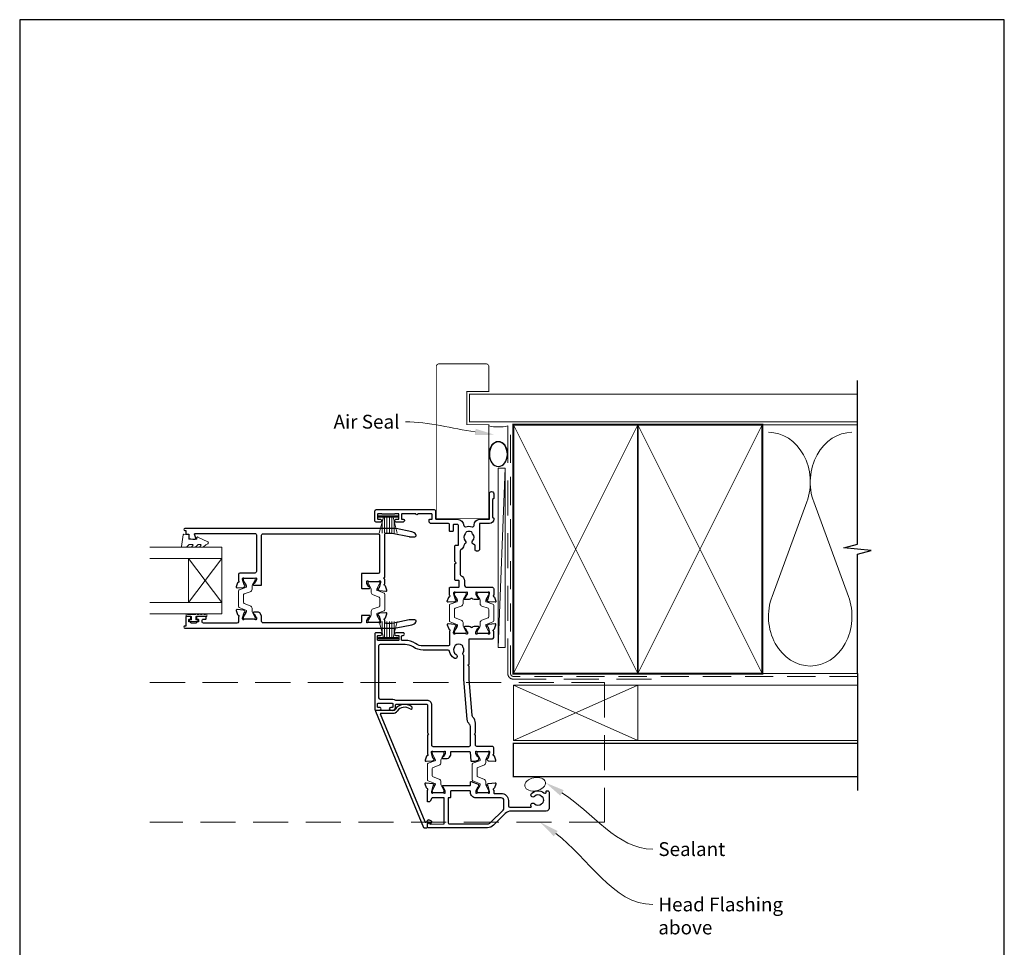
# Model space of a CAD drawing. Units: millimetres. Extents: x 23 to 1863, y -511 to 568.
# Drawn here: x 394 to 750, y -108 to 228 of the extents above; entities that cross this region are included whole.
import ezdxf

# ---------------------------------------------------------------- set-up
doc = ezdxf.new("R2010")
doc.units = ezdxf.units.MM
doc.header["$MEASUREMENT"] = 0
doc.linetypes.add('DASHED', pattern=[19.05, 12.7, -6.35])
doc.layers.get('Defpoints').update_dxf_attribs({"color": 1})
doc.layers.add('APL Joinery', color=2, linetype='Continuous')
doc.styles.add('General notes', font='arial.ttf', dxfattribs={"height": 3.5})

# ---------------------------------------------------------------- blocks, each defined once
blk = doc.blocks.new('sealant')
at = {"layer": 'APL Joinery', "color": 9, "lineweight": 20}
blk.add_lwpolyline([(-10.46, -7), (0, -7, -0.106806), (0, 0), (-10.46, 0)], format="xyb", dxfattribs=at)
at = {"layer": 'APL Joinery', "color": 9, "lineweight": 20, "extrusion": (0, 0, -1)}
blk.add_ellipse((-10.46, -3.5), major_axis=(4.77, 0), ratio=0.733157, start_param=-1.570796, end_param=1.570796, dxfattribs=at)
at = {"layer": 'APL Joinery', "color": 7, "lineweight": 25}
blk.add_ellipse((-10.46, -3.5), major_axis=(-4.56, 0), ratio=0.728665, dxfattribs=at)

msp = doc.modelspace()

# ---------------------------------------------------------------- linework, layer by layer
at = {"layer": 'APL Joinery', "color": 250, "lineweight": 5}
for p, q in [((569.68, 65.37), (567.2, 0.63)), ((678.76, 53.2), (666.2, 19.06)), ((693.84, 19.06), (681.29, 53.2))]:
    msp.add_line(p, q, dxfattribs=at)
at = {"layer": 'APL Joinery', "color": 252, "lineweight": 15}
for p, q in [((530.88, 48.19), (523.98, 48.19)), ((523.98, 48.19), (523.98, 47.69)), ((530.88, 47.94), (523.98, 47.94)), ((530.88, 47.69), (523.98, 47.69)), ((525.68, 47.69), (524.14, 41.94)), ((526.13, 47.69), (526.13, 41.94)), ((526.97, 47.69), (526.97, 41.94)), ((527.89, 47.69), (527.89, 41.94)), ((528.73, 47.69), (528.73, 41.94)), ((530.72, 41.94), (529.18, 47.69)), ((530.88, 47.69), (530.88, 48.19)), ((525.29, 46.22), (525.29, 41.94)), ((529.57, 46.22), (529.57, 41.94)), ((525.68, 4.24), (524.14, 9.99)), ((525.29, 5.7), (525.29, 9.99)), ((526.13, 4.24), (526.13, 9.99)), ((526.97, 4.24), (526.97, 9.99)), ((527.89, 4.24), (527.89, 9.99)), ((528.73, 4.24), (528.73, 9.99)), ((530.72, 9.99), (529.18, 4.24)), ((529.57, 5.7), (529.57, 9.99)), ((530.88, 4.24), (523.98, 4.24)), ((523.98, 3.74), (523.98, 4.24)), ((530.88, 3.99), (523.98, 3.99)), ((530.88, 3.74), (523.98, 3.74)), ((530.88, 4.24), (530.88, 3.74))]:
    msp.add_line(p, q, dxfattribs=at)
at = {"layer": 'APL Joinery', "color": 7, "lineweight": 20}
for p, q in [((467.26, 36.81), (441.26, 36.81)), ((467.26, 12.81), (467.26, 36.81)), ((467.26, 32.81), (441.26, 32.81)), ((455.26, 16.81), (455.26, 32.81)), ((467.26, 16.81), (441.26, 16.81)), ((467.26, 12.81), (441.26, 12.81))]:
    msp.add_line(p, q, dxfattribs=at)
at = {"layer": 'APL Joinery', "color": 8, "lineweight": 5}
for p, q in [((467.26, 32.81), (455.26, 16.81)), ((467.26, 16.81), (455.26, 32.81))]:
    msp.add_line(p, q, dxfattribs=at)
at = {"layer": 'APL Joinery', "color": 2, "lineweight": 25}
for p, q in [((522.81, -22.47), (540.2, -64.44)), ((529.1, -22.19), (523, -22.19)), ((540.79, -62.47), (524.63, -23.47)), ((524.82, -23.19), (529.1, -23.19)), ((541.78, -61.86), (541.11, -62.53)), ((541.58, -64.36), (541.58, -63.13)), ((541.64, -62.99), (542.05, -62.58)), ((542.3, -62.55), (542.69, -62.78)), ((543.04, -62.17), (542.38, -61.79)), ((540.38, -64.56), (541.38, -64.56))]:
    msp.add_line(p, q, dxfattribs=at)
at = {"layer": 'APL Joinery', "color": 7, "lineweight": 25, "const_width": 0.3}
msp.add_lwpolyline([(563.83, 53.15), (563.83, 81.14), (555.83, 81.14), (555.83, 93.14), (563.83, 93.14), (563.83, 102.14, 0.414214), (562.83, 103.14), (545.83, 103.14, 0.414214), (544.83, 102.14), (544.83, 53.15)], format="xyb", dxfattribs=at)
at = {"layer": 'APL Joinery', "color": 9, "ltscale": 0.7}
for points in [[(697.11, 80.14), (697.11, 97.14)], [(697.11, -8.86), (697.11, 34.39), (702.11, 35.64), (692.11, 36.64), (697.11, 37.89), (697.11, 80.14)]]:
    msp.add_lwpolyline(points, dxfattribs=at)
at = {"layer": 'APL Joinery', "color": 7, "lineweight": 25}
for points, const_width in [([(697.11, 92.14), (556.83, 92.14), (556.83, 82.14), (697.11, 82.14)], 0.4), ([(544.83, 76.73), (544.83, 47.19), (563.83, 47.19), (563.83, 76.73)], 0.3)]:
    msp.add_lwpolyline(points, dxfattribs=dict(at, const_width=const_width))
at = {"layer": 'APL Joinery', "color": 7, "linetype": 'DASHED', "lineweight": 13}
msp.add_lwpolyline([(622.68, -10.86), (572.68, -10.86, -0.414214), (570.68, -8.86), (570.68, 80.69)], format="xyb", dxfattribs=at)
at = {"layer": 'APL Joinery', "color": 8, "linetype": 'DASHED', "lineweight": 5, "ltscale": 0.8}
msp.add_lwpolyline([(697.11, -9.86), (572.68, -9.86, -0.414214), (571.68, -8.86), (571.68, 80.14)], format="xyb", dxfattribs=at)
at = {"layer": 'APL Joinery', "color": 7, "lineweight": 35, "const_width": 0.7}
for points in [[(572.68, -8.86), (572.68, 81.14), (617.68, 81.14), (617.68, -8.86)], [(617.68, -8.86), (617.68, 81.14), (662.68, 81.14), (662.68, -8.86)]]:
    msp.add_lwpolyline(points, close=True, dxfattribs=at)
at = {"layer": 'APL Joinery', "color": 250, "lineweight": 5}
for points in [[(572.68, -8.86), (617.68, 81.14)], [(572.68, 81.14), (617.68, -8.86)], [(617.68, -8.86), (662.68, 81.14)], [(617.68, 81.14), (662.68, -8.86)], [(662.68, 81.14), (697.11, 81.14)], [(662.68, -8.86), (697.11, -8.86)]]:
    msp.add_lwpolyline(points, dxfattribs=at)
at = {"layer": 'APL Joinery', "color": 7, "lineweight": 15}
msp.add_lwpolyline([(567.2, 65.37), (567.2, 0.63), (569.68, 0.63), (569.68, 65.37)], close=True, dxfattribs=at)
at = {"layer": 'APL Joinery', "color": 2, "lineweight": 25}
for points in [[(529.7, 48.84, -0.267949), (529.53, 48.74), (525.33, 48.74, -0.267949), (525.16, 48.84, 0.267949), (524.98, 48.94), (523.78, 48.94, 0.414213), (523.58, 48.74), (523.58, 47.14, 0.414214), (523.78, 46.94), (524.63, 46.94, -0.997768), (524.63, 45.94), (523.08, 45.94, -0.415869), (522.58, 46.44), (522.58, 49.94, -0.389535), (523.08, 50.44), (544.08, 50.44, -0.422228), (544.58, 49.94), (544.58, 49.94), (544.58, 47.14, 0.418383), (544.78, 46.94), (552.38, 46.94, -0.3952), (554.78, 44.69, 0.486492), (555.43, 44.25, -0.15391), (557.83, 44.25, 0.506548), (558.48, 44.73), (558.48, 44.94, -0.413847), (560.48, 46.94), (564.08, 46.94), (564.08, 56.19, -1.004163), (565.58, 56.18), (565.58, 54.44), (565.18, 54.04), (565.18, 47.74), (565.58, 47.34), (565.58, 46.94, -0.414207), (564.08, 45.44), (560.58, 45.44, 0.414214), (560.38, 45.24), (560.38, 35.94, -0.414214), (559.88, 35.44), (559.38, 35.44, -0.414214), (558.88, 35.94), (558.88, 37.36, 0.390947), (558.42, 37.86, -0.637384), (557.95, 39.14, 0.410535), (557.95, 41.74, -0.12083), (557.76, 42.04, 0.215969), (557.49, 42.35, 0.214117), (555.77, 42.35, 0.215969), (555.5, 42.04, -0.12083), (555.31, 41.74, 0.410535), (555.31, 39.14, -0.530651), (555.07, 37.92, 0.272672), (554.77, 37.51, -0.23933), (553.73, 35.92, 0.267949), (553.48, 35.48), (553.48, 26.99, 0.291347), (553.77, 26.54, -0.291336), (554.98, 24.64), (554.98, 23.34, 0.414214), (555.98, 22.34), (565.08, 22.34, -0.414214), (565.58, 21.84), (565.58, 19.52, 0.764726), (565.62, 18.94, -0.263725), (565.85, 18.75), (566.36, 17.34, -0.548619), (566.05, 16.94), (563.69, 17.14, -0.176327), (563.5, 17.23), (563.14, 17.59, -0.57735), (563.23, 17.93), (563.4, 17.97, 0.267949), (563.54, 18.11), (564.07, 20.1, 0.065544), (564.08, 20.18), (564.08, 20.34, 0.6885), (563.56, 20.54, -0.213422), (563.33, 20.44), (560.11, 20.44, -0.063254), (560.06, 20.44), (559.33, 20.63, 0.490314), (559.08, 20.44), (559.08, 19.91, 0.137872), (559.13, 19.76), (559.89, 18.5, -0.361091), (560.19, 18.4), (560.24, 18.32, -0.585522), (560.03, 17.94), (558.46, 17.94, -0.20698), (557.73, 18.25, 0.432489), (557.44, 18.25, -0.20698), (556.71, 17.94), (555.13, 17.94, -0.585524), (554.92, 18.32), (554.97, 18.4, -0.36109), (555.27, 18.5), (556.04, 19.76, 0.137872), (556.08, 19.91), (556.08, 20.44, 0.490314), (555.83, 20.63), (555.11, 20.44, -0.063254), (555.06, 20.44), (551.83, 20.44, -0.213422), (551.6, 20.54, 0.688502), (551.08, 20.34), (551.08, 20.18, 0.065543), (551.09, 20.1), (551.62, 18.11, 0.267949), (551.77, 17.97), (551.93, 17.93, -0.577349), (552.02, 17.59), (551.66, 17.23, -0.176327), (551.47, 17.14), (549.11, 16.94, -0.548619), (548.8, 17.34), (549.31, 18.75, -0.263724), (549.54, 18.94, 0.764727), (549.58, 19.52), (549.58, 22.14, -0.414214), (549.78, 22.34), (552.88, 22.34, 0.414214), (553.08, 22.54), (553.08, 24.64, 0.414214), (552.88, 24.84), (551.78, 24.84, -0.414214), (551.58, 25.04), (551.58, 30.84), (551.98, 31.24), (551.58, 31.64), (551.58, 37.34, -0.414213), (551.78, 37.54), (552.68, 37.54, 0.414214), (552.88, 37.74), (552.88, 44.54, 0.414214), (552.38, 45.04), (551.08, 45.04, 0.414214), (550.88, 44.84), (550.88, 42.74, -0.414214), (550.68, 42.54), (549.78, 42.54, -0.414214), (549.58, 42.74), (549.58, 44.94, 0.414214), (549.08, 45.44), (542.78, 45.44, -0.414214), (542.28, 45.94), (542.28, 46.74, -0.414214), (542.48, 46.94), (543.28, 46.94), (543.28, 48.74, 0.414214), (543.08, 48.94), (538.18, 48.94, -1), (537.38, 48.94), (532.48, 48.94, 0.414214), (532.28, 48.74), (532.28, 46.94), (532.88, 46.94, -0.414009), (533.28, 46.54), (533.28, 46.44, -0.414214), (532.78, 45.94), (530.23, 45.94, -1), (530.23, 46.94), (531.08, 46.94, 0.414214), (531.28, 47.14), (531.28, 48.74, 0.414214), (531.08, 48.94), (529.88, 48.94, 0.267949)], [(528.71, 41.91, -0.04936), (528.9, 41.89), (535.05, 40.66, 0.04936), (535.25, 40.64), (537.08, 40.64, 0.619157), (537.48, 41.44, 0.183718), (535.92, 42.42), (530.26, 43.56, 0.043704), (529.75, 43.61), (453.88, 43.61, 0.999993), (453.88, 42.86), (454.25, 42.86), (454.25, 41.71, 0.411368), (454.45, 41.51), (455.3, 41.51), (455.3, 40.24, 0.364029), (455.46, 40.05), (456.81, 39.81), (457.65, 39.81, 0.49321), (457.84, 40.06), (457.44, 41.56, -0.49321), (457.63, 41.81), (479.26, 41.81, -0.414214), (479.76, 41.31), (479.76, 28.01, -0.425649), (479.26, 27.51), (473.76, 27.51, 0.411863), (473.26, 27.01), (473.26, 24.69, -0.764721), (473.22, 24.11, 0.263724), (472.99, 23.92), (472.48, 22.51, 0.548618), (472.79, 22.11), (475.15, 22.32, 0.176326), (475.34, 22.4), (475.7, 22.77, 0.577351), (475.61, 23.1), (475.44, 23.15, -0.267948), (475.3, 23.29), (474.77, 25.28, -0.065543), (474.76, 25.35), (474.76, 25.51, -0.688502), (475.28, 25.71, 0.213422), (475.51, 25.61), (478.73, 25.61, 0.063254), (478.78, 25.61), (479.51, 25.8, -0.490313), (479.76, 25.61), (479.76, 25.09, -0.137873), (479.72, 24.93), (478.95, 23.68, 0.361079), (478.65, 23.57), (478.6, 23.49, 0.585535), (478.81, 23.11), (481.46, 23.11, 0.414213), (481.66, 23.31), (481.66, 41.21, -0.414284), (482.16, 41.71), (523.76, 41.7, -0.414143), (524.26, 41.2), (524.26, 27.86, -0.413568), (523.76, 27.36), (517.96, 27.36, 0.414213), (517.76, 27.16), (517.76, 22.16, 0.414214), (517.96, 21.96), (520.61, 21.96, 0.585535), (520.82, 22.34), (520.77, 22.42, 0.361079), (520.47, 22.53), (519.7, 23.78, -0.137873), (519.66, 23.94), (519.66, 24.46, -0.490313), (519.91, 24.65), (520.63, 24.46, 0.063254), (520.68, 24.46), (523.91, 24.46, 0.213422), (524.14, 24.56, -0.688502), (524.66, 24.36), (524.66, 24.2, -0.065543), (524.65, 24.13), (524.12, 22.14, -0.267948), (523.97, 22), (523.81, 21.95, 0.577351), (523.72, 21.62), (524.08, 21.25, 0.176326), (524.27, 21.17), (526.63, 20.96, 0.548618), (526.94, 21.36), (526.43, 22.77, 0.263725), (526.2, 22.96, -0.764727), (526.16, 23.54), (526.16, 25.21), (525.76, 25.61), (526.16, 26.01), (526.16, 41.41, -0.414214), (526.66, 41.91)], [(526.94, 12.76, 0.548618), (526.63, 13.16), (524.27, 12.95, 0.176326), (524.08, 12.86), (523.72, 12.5, 0.577351), (523.81, 12.16), (523.97, 12.12, -0.267948), (524.12, 11.98), (524.65, 9.99, -0.065543), (524.66, 9.91), (524.66, 9.76, -0.688502), (524.14, 9.56, 0.213422), (523.91, 9.66), (520.68, 9.66, 0.063254), (520.63, 9.65), (519.91, 9.46, -0.490313), (519.66, 9.66), (519.66, 10.18, -0.137873), (519.7, 10.34), (520.47, 11.59, 0.361079), (520.77, 11.69), (520.82, 11.78, 0.585535), (520.61, 12.16), (517.96, 12.16, 0.414215), (517.76, 11.96), (517.76, 9.71, -0.414211), (517.56, 9.51), (482.16, 9.51, -0.414218), (481.66, 10.01), (481.66, 11.81, 0.137873), (481.59, 12.07), (480.98, 13.07, 0.261412), (480.55, 13.31), (478.81, 13.31, 0.585535), (478.6, 12.93), (478.65, 12.84, 0.361079), (478.95, 12.74), (479.72, 11.49, -0.137873), (479.76, 11.33), (479.76, 10.81, -0.490313), (479.51, 10.61), (478.78, 10.8, 0.063254), (478.73, 10.81), (475.51, 10.81, 0.213422), (475.28, 10.71, -0.688502), (474.76, 10.91), (474.76, 11.06, -0.065543), (474.77, 11.14), (475.3, 13.13, -0.267948), (475.44, 13.27), (475.61, 13.31, 0.577351), (475.7, 13.65), (475.34, 14.01, 0.176326), (475.15, 14.1), (472.79, 14.31, 0.548618), (472.48, 13.91), (472.99, 12.49, 0.263725), (473.22, 12.3, -0.764727), (473.26, 11.72), (473.26, 9.91, -0.414202), (472.76, 9.41), (460.64, 9.41, -0.414226), (460.14, 9.91), (460.14, 10.31, -0.414214), (460.64, 10.81), (461.39, 10.81, 0.414214), (461.59, 11.01), (461.59, 11.61, 0.414214), (461.39, 11.81), (458.29, 11.81, 0.414214), (458.09, 11.61), (458.09, 11.01, 0.414214), (458.29, 10.81), (458.64, 10.81, -0.414214), (458.84, 10.61), (458.84, 10.01, -0.414214), (458.64, 9.81), (458.29, 9.81, 0.414214), (458.09, 9.61), (458.09, 9.61, -0.414214), (457.89, 9.41), (456.29, 9.41, -0.414214), (456.09, 9.61), (456.09, 9.61, 0.414214), (455.89, 9.81), (455.54, 9.81, -0.414214), (455.34, 10.01), (455.34, 10.61, -0.414214), (455.54, 10.81), (455.89, 10.81, 0.414214), (456.09, 11.01), (456.09, 11.61, 0.414214), (455.89, 11.81), (454.46, 11.81, 0.414214), (454.26, 11.61), (454.26, 8.36), (453.88, 8.36, 1), (453.88, 7.61), (529.75, 7.6, 0.043704), (530.26, 7.66), (535.92, 8.79, 0.183718), (537.48, 9.77, 0.619157), (537.08, 10.57), (535.25, 10.57, 0.04936), (535.05, 10.55), (528.9, 9.32, -0.04936), (528.71, 9.3), (526.66, 9.3, -0.414214), (526.16, 9.8), (526.16, 10.57, -0.764727), (526.2, 11.15, 0.263725), (526.43, 11.34)], [(530.05, -18.42, 0.176863), (530.18, -18.46), (541.38, -18.46, -0.414214), (543.08, -20.16), (543.08, -34.66, 0.414214), (543.58, -35.16), (556.68, -35.16, 0.414214), (557.18, -34.66), (557.18, -27.96, 0.192618), (556.88, -27.2, -0.167979), (555.96, -25.38), (554.78, -10.94), (554.78, -2.28, -0.396533), (554.54, -1.28, 0.264583), (554.54, 0.55, -0.12083), (554.44, 0.89, 0.215969), (554.26, 1.26, 0.355799), (551.6, 1.26, 0.215969), (551.42, 0.89, -0.12083), (551.32, 0.55, 0.410535), (552, -1.96, -1), (551.24, -3.26, -0.231685), (549.61, -0.8, 0.376562), (549.11, -0.36), (540.06, -0.36, -0.150795), (536.4, 0.77, 0.150795), (533.58, 1.64), (524.48, 1.64, 0.414214), (523.98, 1.14), (523.98, -17.56, 0.414213), (524.48, -18.06), (529.08, -18.06, -0.176863)], [(541.96, -62.9, -0.310905), (542.18, -62.84, -0.226207), (542.45, -63.11, 0.320215), (542.65, -63.24), (547.5, -63.19, 0.410778), (547.7, -62.99), (547.7, -53.96, 0.414214), (547.5, -53.76), (543.41, -53.76, 0.267949), (543.24, -53.86), (542.6, -54.96, -0.267949), (542.08, -55.26), (541.78, -55.26, -0.414214), (541.58, -55.06), (541.58, -50.95, 0.764723), (541.54, -50.37, -0.263724), (541.31, -50.18), (540.8, -48.77, -0.548619), (541.11, -48.37), (543.47, -48.57, -0.176327), (543.66, -48.66), (544.02, -49.02, -0.577346), (543.93, -49.36), (543.77, -49.4, 0.267947), (543.62, -49.54), (543.09, -51.53, 0.065542), (543.08, -51.61), (543.08, -51.76, 0.688503), (543.6, -51.96, -0.213422), (543.83, -51.86), (547.06, -51.86, -0.063254), (547.11, -51.87), (547.83, -52.06, 0.490314), (548.08, -51.86), (548.08, -51.34, 0.137872), (548.04, -51.19), (547.27, -49.93, -0.361094), (546.97, -49.83), (546.92, -49.74, -0.585521), (547.13, -49.36), (548.71, -49.36), (556.98, -49.36, 0.414214), (557.18, -49.16), (557.18, -48.09, -0.520567), (557.45, -47.9), (559.9, -48.79, -0.315299), (560.03, -48.98), (560.03, -49.21, 0.284915), (560.14, -49.39, -0.44007), (560.24, -49.74), (560.19, -49.83, -0.361095), (559.89, -49.93), (559.13, -51.19, 0.137872), (559.08, -51.34), (559.08, -51.86, 0.490316), (559.33, -52.06), (560.06, -51.87, -0.063255), (560.11, -51.86), (563.33, -51.86, -0.213422), (563.56, -51.96, 0.688499), (564.08, -51.76), (564.08, -51.61, 0.065544), (564.07, -51.53), (563.54, -49.54, 0.267948), (563.4, -49.4), (563.23, -49.36, -0.577349), (563.14, -49.02), (563.5, -48.66, -0.176326), (563.69, -48.57), (566.05, -48.37, -0.548619), (566.36, -48.77), (565.85, -50.18, -0.263725), (565.62, -50.37, 0.764727), (565.58, -50.95), (565.58, -51.96, 0.414214), (565.78, -52.16), (568.28, -52.16, -0.414214), (570.88, -54.76), (570.88, -56.66, 0.414213), (571.38, -57.16), (578.98, -57.16, 0.608969), (579.15, -56.85, -0.916333), (580.29, -55.88, 0.410535), (582.89, -55.88, -0.12083), (583.19, -55.7, 0.215969), (583.5, -55.42, 0.214117), (583.5, -53.7, 0.215969), (583.19, -53.43, -0.12083), (582.89, -53.25, 0.410535), (580.29, -53.25, -1), (579.23, -52.18, -0.389061), (583.76, -52.01, 0.639497), (584.58, -51.63), (584.58, -51.41, -0.414206), (584.78, -51.21), (585.08, -51.21, -0.414221), (585.58, -51.71), (585.58, -57.56, -0.414206), (584.58, -58.56), (571.82, -58.56, 0.198912), (569.7, -59.44), (565.46, -63.69, -0.198912), (563.34, -64.56), (541.78, -64.56, -0.414214), (541.58, -64.36), (541.58, -63.42, -0.176327), (541.63, -63.3)], [(568.28, -53.76), (559.08, -53.76, -0.414214), (557.18, -51.86), (557.18, -51.46, 0.414214), (556.98, -51.26), (550.18, -51.26, 0.414214), (549.98, -51.46), (549.98, -53.56, -0.414214), (549.78, -53.76), (549.3, -53.76, 0.414214), (549.1, -53.96), (549.1, -62.66, 0.414214), (549.6, -63.16), (563.34, -63.16, 0.198912), (564.47, -62.7), (568.99, -58.18, 0.198912), (569.28, -57.47), (569.28, -54.76, 0.414214)]]:
    msp.add_lwpolyline(points, format="xyb", close=True, dxfattribs=at)
at = {"layer": 'APL Joinery', "color": 252, "lineweight": 15}
msp.add_lwpolyline([(455.57, 37.81, 0.209102), (455.39, 37.73), (454.68, 36.97, -0.209102), (454.32, 36.81), (452.89, 36.81, -0.460762), (452.65, 37.1), (453.3, 41.3, -0.394143), (453.57, 41.51), (455.3, 41.35), (455.3, 39.81), (458.2, 39.81), (458.2, 40.31, -0.548683), (458.55, 40.53), (462.18, 38.84, -0.620757), (462.2, 38.05), (461.48, 37.67, -0.076756), (460.33, 36.86, -0.115673), (460.11, 36.81), (459.55, 36.81, -0.700996), (459.43, 37.16, 0.090479), (459.72, 37.51, 0.574104), (459.54, 37.81), (458.94, 37.81, 0.197721), (458.59, 37.66, -0.081084), (457.46, 36.86, -0.114797), (457.24, 36.81), (456.63, 36.81, -0.723229), (456.51, 37.17, 0.088694), (456.82, 37.5, 0.596286), (456.65, 37.81), (455.57, 37.81)], format="xyb", dxfattribs=at)
for points in [[(478.9, 25.61, -0.414214), (479.3, 25.21), (479.3, 24.92, -0.131957), (479.24, 24.71), (478.36, 23.19, 0.131957), (478.2, 22.59), (478.2, 21.66, -0.315299), (477.54, 20.72), (475.36, 19.93, 0.315299), (475.1, 19.55), (475.1, 16.86, 0.315299), (475.36, 16.49), (477.54, 15.69, -0.315299), (478.2, 14.75), (478.2, 13.83, 0.131957), (478.36, 13.23), (479.24, 11.7, -0.131957), (479.3, 11.5), (479.3, 11.21, -0.414214), (478.9, 10.81), (475.5, 10.81, -0.414214), (475.1, 11.21), (475.1, 11.5, -0.131957), (475.15, 11.7), (476.04, 13.23, 0.131957), (476.2, 13.83), (476.2, 13.84, 0.315299), (476, 14.12), (473.56, 15.01, -0.315299), (473.3, 15.39), (473.3, 21.03, -0.315299), (473.56, 21.4), (476, 22.29, 0.315299), (476.2, 22.57), (476.2, 22.59, 0.131957), (476.04, 23.19), (475.15, 24.71, -0.131957), (475.1, 24.92), (475.1, 25.21, -0.414214), (475.5, 25.61)], [(520.6, 24.46, 0.414214), (520.2, 24.06), (520.2, 23.77, 0.131957), (520.25, 23.56), (521.14, 22.04, -0.131957), (521.3, 21.44), (521.3, 20.51, 0.315299), (521.96, 19.57), (524.14, 18.78, -0.315299), (524.4, 18.4), (524.4, 15.71, -0.315299), (524.14, 15.34), (521.96, 14.54, 0.315299), (521.3, 13.6), (521.3, 12.68, -0.131957), (521.14, 12.08), (520.25, 10.55, 0.131957), (520.2, 10.35), (520.2, 10.06, 0.414214), (520.6, 9.66), (524, 9.66, 0.414214), (524.4, 10.06), (524.4, 10.35, 0.131957), (524.34, 10.55), (523.46, 12.08, -0.131957), (523.3, 12.68), (523.3, 12.69, -0.315299), (523.5, 12.97), (525.94, 13.86, 0.315299), (526.2, 14.24), (526.2, 19.88, 0.315299), (525.94, 20.25), (523.5, 21.14, -0.315299), (523.3, 21.42), (523.3, 21.44, -0.131957), (523.46, 22.04), (524.34, 23.56, 0.131957), (524.4, 23.77), (524.4, 24.06, 0.414214), (524, 24.46)], [(555.18, 5.64, 0.414214), (555.58, 6.04), (555.58, 6.33, 0.131957), (555.53, 6.53), (554.64, 8.06, -0.131957), (554.48, 8.66), (554.48, 9.58, 0.315299), (553.82, 10.52), (551.64, 11.31, -0.315299), (551.38, 11.69), (551.38, 14.38, -0.315299), (551.64, 14.76), (553.82, 15.55, 0.315299), (554.48, 16.49), (554.48, 17.41, -0.131957), (554.64, 18.01), (555.53, 19.54, 0.131957), (555.58, 19.74), (555.58, 20.04, 0.414214), (555.18, 20.44), (551.78, 20.44, 0.414214), (551.38, 20.04), (551.38, 19.74, 0.131957), (551.43, 19.54), (552.32, 18.01, -0.131957), (552.48, 17.41), (552.48, 17.4, -0.315299), (552.28, 17.12), (549.84, 16.23, 0.315299), (549.58, 15.86), (549.58, 10.22, 0.315299), (549.84, 9.84), (552.28, 8.95, -0.315299), (552.48, 8.67), (552.48, 8.66, -0.131957), (552.32, 8.06), (551.43, 6.53, 0.131957), (551.38, 6.33), (551.38, 6.04, 0.414214), (551.78, 5.64)], [(559.98, 5.64, -0.414214), (559.58, 6.04), (559.58, 6.33, -0.131957), (559.63, 6.53), (560.52, 8.06, 0.131957), (560.68, 8.66), (560.68, 9.58, -0.315299), (561.34, 10.52), (563.52, 11.31, 0.315299), (563.78, 11.69), (563.78, 14.38, 0.315299), (563.52, 14.76), (561.34, 15.55, -0.315299), (560.68, 16.49), (560.68, 17.41, 0.131957), (560.52, 18.01), (559.63, 19.54, -0.131957), (559.58, 19.74), (559.58, 20.04, -0.414214), (559.98, 20.44), (563.38, 20.44, -0.414214), (563.78, 20.04), (563.78, 19.74, -0.131957), (563.73, 19.54), (562.84, 18.01, 0.131957), (562.68, 17.41), (562.68, 17.4, 0.315299), (562.88, 17.12), (565.32, 16.23, -0.315299), (565.58, 15.86), (565.58, 10.22, -0.315299), (565.32, 9.84), (562.88, 8.95, 0.315299), (562.68, 8.67), (562.68, 8.66, 0.131957), (562.84, 8.06), (563.73, 6.53, -0.131957), (563.78, 6.33), (563.78, 6.04, -0.414214), (563.38, 5.64)], [(461.89, 12.56), (461.89, 11.81), (457.89, 11.81), (457.89, 10.61), (458.64, 10.61), (458.64, 10.01), (455.54, 10.01), (455.54, 10.61), (456.29, 10.61), (456.29, 11.81), (454.34, 11.81), (454.34, 12.56, -1), (454.84, 12.56), (457.89, 12.56, -1), (458.39, 12.56), (459.06, 12.56, -1), (459.56, 12.56), (460.22, 12.56, -1), (460.72, 12.56), (461.39, 12.56, -1)], [(547.18, -51.86, 0.414214), (547.58, -51.46), (547.58, -51.17, 0.131957), (547.53, -50.97), (546.64, -49.44, -0.131957), (546.48, -48.84), (546.48, -47.92, 0.315299), (545.82, -46.98), (543.64, -46.19, -0.315299), (543.38, -45.81), (543.38, -43.12, -0.315299), (543.64, -42.74), (545.82, -41.95, 0.315299), (546.48, -41.01), (546.48, -40.09, -0.131957), (546.64, -39.49), (547.53, -37.96, 0.131957), (547.58, -37.76), (547.58, -37.46, 0.414214), (547.18, -37.06), (543.78, -37.06, 0.414214), (543.38, -37.46), (543.38, -37.76, 0.131957), (543.43, -37.96), (544.32, -39.49, -0.131957), (544.48, -40.09), (544.48, -40.1, -0.315299), (544.28, -40.38), (541.84, -41.27, 0.315299), (541.58, -41.64), (541.58, -47.28, 0.315299), (541.84, -47.66), (544.28, -48.55, -0.315299), (544.48, -48.83), (544.48, -48.84, -0.131957), (544.32, -49.44), (543.43, -50.97, 0.131957), (543.38, -51.17), (543.38, -51.46, 0.414214), (543.78, -51.86)], [(563.38, -51.86, 0.414214), (563.78, -51.46), (563.78, -51.17, 0.131957), (563.73, -50.97), (562.84, -49.44, -0.131957), (562.68, -48.84), (562.68, -47.92, 0.315299), (562.02, -46.98), (559.84, -46.19, -0.315299), (559.58, -45.81), (559.58, -43.12, -0.315299), (559.84, -42.74), (562.02, -41.95, 0.315299), (562.68, -41.01), (562.68, -40.09, -0.131957), (562.84, -39.49), (563.73, -37.96, 0.131957), (563.78, -37.76), (563.78, -37.46, 0.414214), (563.38, -37.06), (559.98, -37.06, 0.414214), (559.58, -37.46), (559.58, -37.76, 0.131957), (559.63, -37.96), (560.52, -39.49, -0.131957), (560.68, -40.09), (560.68, -40.1, -0.315299), (560.48, -40.38), (558.04, -41.27, 0.315299), (557.78, -41.64), (557.78, -47.28, 0.315299), (558.04, -47.66), (560.48, -48.55, -0.315299), (560.68, -48.83), (560.68, -48.84, -0.131957), (560.52, -49.44), (559.63, -50.97, 0.131957), (559.58, -51.17), (559.58, -51.46, 0.414214), (559.98, -51.86)]]:
    msp.add_lwpolyline(points, format="xyb", close=True, dxfattribs=at)
at = {"layer": 'APL Joinery', "color": 2, "lineweight": 25}
msp.add_lwpolyline([(557.08, -37.25), (557.35, -40.38, 0.388879), (557.55, -40.56), (558.77, -40.56, 0.087489), (558.84, -40.55), (559.9, -40.17, 0.426716), (560.19, -39.5, 0.368117), (560.24, -39.18), (560.19, -39.1, 0.361087), (559.89, -39), (559.13, -37.74, -0.137872), (559.08, -37.59), (559.08, -37.06, -0.490316), (559.33, -36.87), (560.06, -37.06, 0.063255), (560.11, -37.06), (563.33, -37.06, 0.213421), (563.56, -36.96, -0.6885), (564.08, -37.16), (564.08, -37.32, -0.065544), (564.07, -37.4), (563.54, -39.39, -0.267952), (563.4, -39.53), (563.23, -39.57, 0.577355), (563.14, -39.91), (563.5, -40.27, 0.176326), (563.69, -40.36), (566.05, -40.56, 0.548619), (566.36, -40.16), (565.85, -38.75, 0.263727), (565.62, -38.56, -0.764736), (565.58, -37.98), (565.58, -35.66, 0.414214), (565.08, -35.16), (559.48, -35.16, -0.414888), (558.98, -34.66), (558.98, -31.06), (558.58, -30.66), (558.98, -30.26), (558.98, -26.8, 0.202256), (558.08, -24.65, -0.18084), (557.75, -23.95), (556.68, -10.86), (556.68, -6.26), (556.28, -5.86), (556.68, -5.46), (556.68, 3.54, -0.414213), (556.88, 3.74), (565.08, 3.74, 0.414213), (565.58, 4.24), (565.58, 6.55, -0.764727), (565.62, 7.13, 0.263724), (565.85, 7.32), (566.36, 8.73, 0.548619), (566.05, 9.13), (563.69, 8.93, 0.176326), (563.5, 8.84), (563.14, 8.48, 0.57735), (563.23, 8.14), (563.4, 8.1, -0.267948), (563.54, 7.96), (564.07, 5.97, -0.065543), (564.08, 5.89), (564.08, 5.74, -0.688501), (563.56, 5.54, 0.213422), (563.33, 5.64), (560.11, 5.64, 0.063254), (560.06, 5.63), (559.33, 5.44, -0.490314), (559.08, 5.64), (559.08, 6.16, -0.137872), (559.13, 6.31), (559.89, 7.57, 0.361089), (560.19, 7.67), (560.24, 7.76, 0.585525), (560.03, 8.14), (558.46, 8.14, 0.206981), (557.73, 7.82, -0.432488), (557.44, 7.82, 0.20698), (556.71, 8.14), (555.13, 8.14, 0.585525), (554.92, 7.76), (554.97, 7.67, 0.361089), (555.27, 7.57), (556.04, 6.31, -0.137872), (556.08, 6.16), (556.08, 5.64, -0.490314), (555.83, 5.44), (555.11, 5.63, 0.063254), (555.06, 5.64), (551.83, 5.64, 0.213421), (551.6, 5.54, -0.688499), (551.08, 5.74), (551.08, 5.89, -0.065544), (551.09, 5.97), (551.62, 7.96, -0.267948), (551.77, 8.1), (551.93, 8.14, 0.577349), (552.02, 8.48), (551.66, 8.84, 0.176327), (551.47, 8.93), (549.11, 9.13, 0.548619), (548.8, 8.73), (549.31, 7.32, 0.263726), (549.54, 7.13, -0.764733), (549.58, 6.55), (549.58, 1.64, -0.414214), (549.08, 1.14), (540.06, 1.14, -0.150795), (537.24, 2, 0.150795), (533.58, 3.14), (532.48, 3.14, -0.414214), (532.28, 3.34), (532.28, 4.74, -0.414213), (532.48, 4.94), (532.78, 4.94, 1.001909), (532.78, 5.94), (530.23, 5.94, 0.999512), (530.23, 4.94), (531.08, 4.94, -0.414214), (531.28, 4.74), (531.28, 3.34, -0.414214), (531.08, 3.14), (523.78, 3.14, -0.414214), (523.58, 3.34), (523.58, 4.74, -0.414214), (523.78, 4.94), (524.63, 4.94, 1.001909), (524.63, 5.94), (523.08, 5.94, 0.414214), (522.58, 5.44), (522.58, -21.86, 0.414214), (522.78, -22.06), (524.33, -22.06, 1.001146), (524.33, -21.06), (523.78, -21.06, -0.414214), (523.58, -20.86), (523.58, -19.76, -0.414214), (523.78, -19.56), (528.88, -19.56, -0.414214), (529.08, -19.76), (529.08, -20.86, -0.414214), (528.88, -21.06), (528.33, -21.06, 0.997687), (528.33, -22.06), (529.08, -22.06, 0.414213), (530.08, -21.06), (530.08, -20.17, -0.417082), (530.28, -19.96), (541.38, -19.96, -0.407883), (541.58, -20.17), (541.58, -30.26), (541.98, -30.66), (541.58, -31.06), (541.58, -37.98, -0.764727), (541.54, -38.56, 0.263724), (541.31, -38.75), (540.8, -40.16, 0.548619), (541.11, -40.56), (543.47, -40.36, 0.176328), (543.66, -40.27), (544.02, -39.91, 0.577343), (543.93, -39.57), (543.77, -39.53, -0.267944), (543.62, -39.39), (543.09, -37.4, -0.065543), (543.08, -37.32), (543.08, -37.16, -0.688504), (543.6, -36.96, 0.213424), (543.83, -37.06), (547.06, -37.06, 0.063254), (547.11, -37.06), (547.83, -36.87, -0.490314), (548.08, -37.06), (548.08, -37.59, -0.137873), (548.04, -37.74), (547.27, -39, 0.36109), (546.97, -39.1), (546.92, -39.18, 0.585524), (547.13, -39.56), (548.71, -39.56, 0.261412), (549.56, -39.09), (550.05, -38.28, 0.137872), (550.08, -38.18), (550.08, -37.06), (556.88, -37.06, -0.414214), (557.08, -37.26)], format="xyb", dxfattribs=at)
at = {"layer": 'APL Joinery', "color": 9}
msp.add_lwpolyline([(697.11, -8.86), (697.11, -51.06)], dxfattribs=at)
at = {"layer": 'APL Joinery', "color": 8, "linetype": 'DASHED', "lineweight": 5}
msp.add_lwpolyline([(441.26, -12.06), (605.58, -12.06), (605.58, -62.56), (441.26, -62.56)], dxfattribs=at)
at = {"layer": 'APL Joinery', "color": 7, "lineweight": 18}
msp.add_lwpolyline([(572.68, -33.06), (617.68, -33.06), (617.68, -13.06), (572.68, -13.06)], close=True, dxfattribs=at)
at = {"layer": 'APL Joinery', "color": 8, "lineweight": 5}
for points in [[(572.68, -33.06), (617.68, -13.06)], [(572.68, -13.06), (617.68, -33.06)]]:
    msp.add_lwpolyline(points, dxfattribs=at)
at = {"layer": 'APL Joinery', "color": 7, "lineweight": 5}
msp.add_lwpolyline([(697.11, -33.06), (617.68, -33.06), (617.68, -13.06), (697.11, -13.06)], dxfattribs=at)
at = {"layer": 'APL Joinery', "color": 7, "lineweight": 30, "const_width": 0.5}
msp.add_lwpolyline([(697.11, -46.06), (572.68, -46.06), (572.68, -34.06), (697.11, -34.06)], dxfattribs=at)
at = {"layer": 'APL Joinery', "color": 2, "lineweight": 25}
for centre, radius, start, end in [((533.41, -24.36), 4.35, 54.2366, 143.7392), ((533.41, -24.36), 3.35, 54.2366, 143.7392), ((535.66, -21.23), 0.5, 234.2366, 54.2366), ((523, -22.39), 0.2, 90, 202.5), ((524.82, -23.39), 0.2, 90, 202.5), ((529.1, -21.19), 1, 270, 323.7392), ((529.1, -21.19), 2, 270, 323.7392), ((540.97, -62.39), 0.2, 202.5, 315), ((541.78, -63.13), 0.2, 135, 180), ((542.13, -62.22), 0.497, 59.9586, 135), ((542.2, -62.72), 0.2, 59.9058, 135), ((542.87, -62.47), 0.35, 239.9058, 59.9058), ((540.38, -64.36), 0.2, 202.5, 270), ((541.38, -64.36), 0.2, 270, 0)]:
    msp.add_arc(centre, radius, start, end, dxfattribs=at)
at = {"layer": 'APL Joinery', "color": 250, "lineweight": 5}
for centre, start_param, end_param in [((664.94, 60.41), 1.158004, 3.141593), ((695.11, 60.41), 3.141593, 5.125182), ((680.02, 11.86), 4.299595, 6.283185)]:
    msp.add_ellipse(centre, major_axis=(0, -17.97), ratio=0.839632, start_param=start_param, end_param=end_param, dxfattribs=at)
at = {"layer": 'APL Joinery', "color": 250, "lineweight": 5, "extrusion": (0, 0, -1)}
msp.add_ellipse((680.02, 11.86), major_axis=(0, -17.97), ratio=0.839632, start_param=4.299595, end_param=6.283185, dxfattribs=at)
at = {"layer": 'APL Joinery', "color": 7, "lineweight": 9}
msp.add_ellipse((580.56, -48.86), major_axis=(-3.71, -0.73), ratio=0.635356, dxfattribs=at)
at = {"layer": 'APL Joinery', "color": 7}
msp.add_solid([(559.06, 79.67), (565.82, 77.51), (558.73, 77.36)], dxfattribs=at)
at = {"layer": 'APL Joinery', "color": 0}
for points in [[(589.63, -52.97), (584.3, -48.29), (590.86, -50.99)], [(587.31, -67.64), (582.35, -62.56), (588.69, -65.75)]]:
    msp.add_solid(points, dxfattribs=at)
at = {"layer": 'Defpoints', "color": 8}
msp.add_lwpolyline([(394.19, -252.72), (750.19, -252.72), (750.19, 227.56), (394.19, 227.56)], close=True, dxfattribs=at)

# ---------------------------------------------------------------- block references
at = {"layer": 'APL Joinery', "xscale": -0.9782561704345115, "yscale": 0.9782561704345115, "zscale": 0.9782561704345115, "rotation": 270}
msp.add_blockref('sealant', (570.68, 80.69), dxfattribs=at)

# ---------------------------------------------------------------- next in the draw order: texts
at = {"layer": 'APL Joinery', "color": 3, "char_height": 5, "attachment_point": 1, "style": 'General notes', "bg_fill": 3, "box_fill_scale": 1.5, "bg_fill_color": 9, "bg_fill_transparency": 0}
for s, insert, width in [('{\\C7;Air Seal}', (507.68, 84.72), 28.8154), ('{\\C0;Sealant}', (625.1, -69.8), 26.488), ('{\\C7;Head Flashing above}', (625.1, -89.8), 45.5886)]:
    msp.add_mtext(s, dxfattribs=dict(at, insert=insert, width=width))

# ---------------------------------------------------------------- next in the draw order: linework, layer by layer
at = {"layer": 'APL Joinery', "color": 7, "linetype": 'ByBlock', "lineweight": 13, "start_tangent": (-0.989647, 0.143522), "end_tangent": (-1, 0)}
msp.add_spline([(558.9, 78.52), (533.64, 82.18)], degree=3, dxfattribs=at)
at = {"layer": 'APL Joinery', "color": 0, "linetype": 'ByBlock', "lineweight": 13, "end_tangent": (1, 0)}
for points, start_tangent in [([(590.25, -51.98), (623.1, -72.34)], (0.849974, -0.526825)), ([(588, -66.69), (623.1, -92.34)], (0.807436, -0.589955))]:
    msp.add_spline(points, degree=3, dxfattribs=dict(at, start_tangent=start_tangent))

doc.saveas('drawing.dxf')
